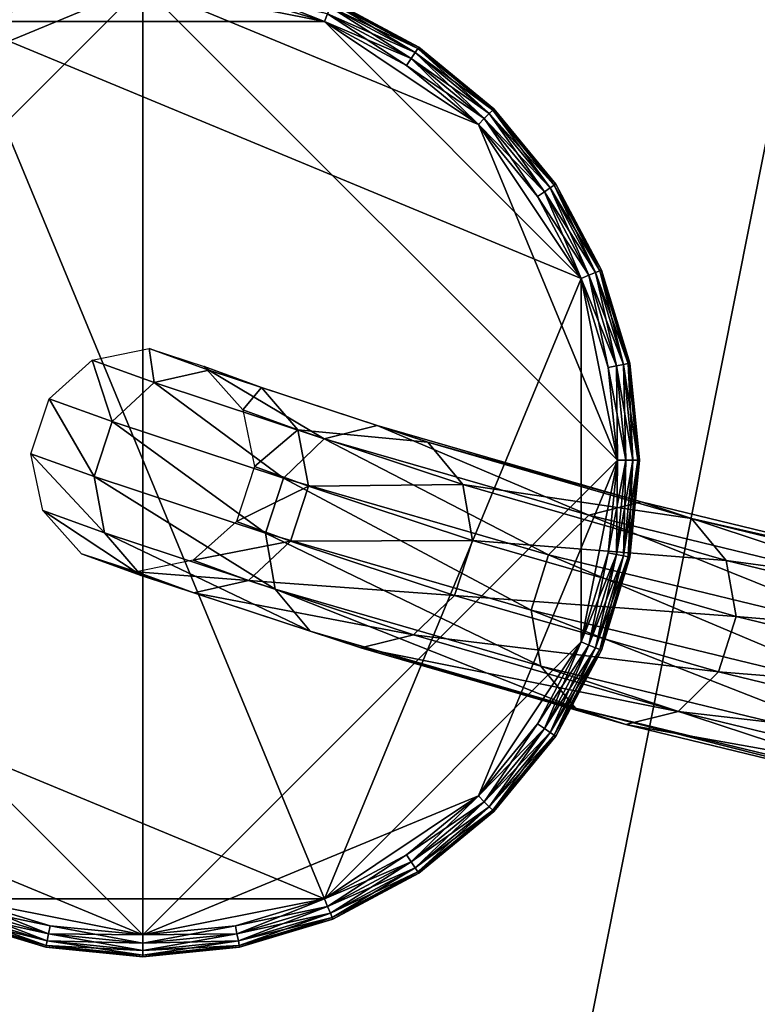
# Model space of a CAD drawing. Extents: x -0.138 to 0.138, y -0.138 to 0.138.
# Drawn here: x -0.002 to 0.008, y 0.031 to 0.045 of the extents above; entities that cross this region are included whole.
import ezdxf

# ---------------------------------------------------------------- set-up
doc = ezdxf.new("R2010")
doc.units = 0
doc.header["$MEASUREMENT"] = 0
doc.layers.get('0').update_dxf_attribs({"linetype": 'CONTINUOUS'})

msp = doc.modelspace()

# ---------------------------------------------------------------- linework, layer by layer
for points in [[(0.051879, 0.125246, 0.1), (-0.125246, 0.051879, 0.1), (-0.051879, -0.125246, 0.1)], [(-0.051879, -0.125246, 0.1), (0.125246, -0.051879, 0.1), (0.051879, 0.125246, 0.1)], [(0.024732, 0.124336, 0.033415), (-0.070431, 0.105407, 0.033415), (-0.124336, 0.024732, 0.033415)], [(0.024732, 0.124336, 0.033415), (-0.124336, 0.024732, 0.033415), (-0.024732, -0.124336, 0.033415)], [(0.024732, -0.124336, 0.038583), (-0.124336, -0.024732, 0.038583), (-0.024732, 0.124336, 0.038583)], [(-0.024732, -0.124336, 0.033415), (0.124336, -0.024732, 0.033415), (0.024732, 0.124336, 0.033415)], [(-0.024732, 0.124336, 0.038583), (0.070431, 0.105407, 0.038583), (0.124336, 0.024732, 0.038583)], [(-0.024732, 0.124336, 0.038583), (0.124336, 0.024732, 0.038583), (0.024732, -0.124336, 0.038583)], [(0.013948, -0.070121, 0.517287), (-0.070121, -0.013948, 0.517287), (-0.013948, 0.070121, 0.517287)], [(-0.013948, 0.070121, 0.517287), (0.039721, 0.059446, 0.517287), (0.070121, 0.013948, 0.517287)], [(-0.013948, 0.070121, 0.517287), (0.070121, 0.013948, 0.517287), (0.013948, -0.070121, 0.517287)], [(0.02736, 0.066053, 0.545287), (-0.02736, 0.066053, 0.545287), (-0.066053, 0.02736, 0.545287)], [(0.02736, 0.066053, 0.545287), (-0.066053, 0.02736, 0.545287), (-0.02736, -0.066053, 0.545287)], [(-0.02736, -0.066053, 0.545287), (0.066053, -0.02736, 0.545287), (0.02736, 0.066053, 0.545287)], [(0, 0.04513, 0.512259), (-0.004605, 0.043222, 0.512259), (-0.006513, 0.038617, 0.512259)], [(0, 0.04513, 0.512259), (-0.006513, 0.038617, 0.512259), (0, 0.032104, 0.512259)], [(0, 0.04513, 0.512259), (-0.002492, 0.044634, 0.512259), (-0.004605, 0.043222, 0.512259)], [(-0.002492, 0.044634, 0.512259), (-0.001293, 0.045117, 0.512282), (-0.002536, 0.04474, 0.512282)], [(-0.002492, 0.044634, 0.517424), (-0.001271, 0.045004, 0.517424), (0, 0.04513, 0.517424)], [(-0.002492, 0.044634, 0.517424), (0, 0.04513, 0.517424), (0.002492, 0.044634, 0.517424)], [(0, 0.04513, 0.512259), (-0.001271, 0.045004, 0.512259), (-0.002492, 0.044634, 0.512259)], [(-0.002492, 0.044634, 0.512259), (-0.001271, 0.045004, 0.512259), (-0.001293, 0.045117, 0.512282)], [(0, 0.04513, 0.517424), (0.001271, 0.045004, 0.517424), (0.002492, 0.044634, 0.517424)], [(0.002492, 0.044634, 0.512259), (0.001271, 0.045004, 0.512259), (0, 0.04513, 0.512259)], [(0.004605, 0.043222, 0.512259), (0.002492, 0.044634, 0.512259), (0, 0.04513, 0.512259)], [(0.006513, 0.038617, 0.512259), (0.004605, 0.043222, 0.512259), (0, 0.04513, 0.512259)], [(0, 0.032104, 0.512259), (0.006513, 0.038617, 0.512259), (0, 0.04513, 0.512259)], [(0.001293, 0.045117, 0.517401), (0.002492, 0.044634, 0.517424), (0.001271, 0.045004, 0.517424)], [(0.001293, 0.045117, 0.517401), (0.002536, 0.04474, 0.517401), (0.002492, 0.044634, 0.517424)], [(-0.002536, 0.04474, 0.517401), (-0.001271, 0.045004, 0.517424), (-0.002492, 0.044634, 0.517424)], [(0.001271, 0.045004, 0.512259), (0.002492, 0.044634, 0.512259), (0.002536, 0.04474, 0.512282)], [(0.002599, 0.044891, 0.517238), (0.003736, 0.044209, 0.517336), (0.002574, 0.04483, 0.517336)], [(0.002574, 0.04483, 0.512347), (0.003773, 0.044263, 0.512444), (0.002599, 0.044891, 0.512444)], [(0.002608, 0.044912, 0.517124), (0.003773, 0.044263, 0.517238), (0.002599, 0.044891, 0.517238)], [(0.002599, 0.044891, 0.512444), (0.003786, 0.044283, 0.512559), (0.002608, 0.044912, 0.512559)], [(0.002599, 0.044891, 0.517238), (0.003773, 0.044263, 0.517238), (0.003736, 0.044209, 0.517336)], [(0.002599, 0.044891, 0.512444), (0.003773, 0.044263, 0.512444), (0.003786, 0.044283, 0.512559)], [(0.003786, 0.044283, 0.517124), (0.002608, 0.044912, 0.517124), (0.002608, 0.044912, 0.512559)], [(0.003786, 0.044283, 0.517124), (0.002608, 0.044912, 0.512559), (0.003786, 0.044283, 0.512559)], [(0.002608, 0.044912, 0.517124), (0.003786, 0.044283, 0.517124), (0.003773, 0.044263, 0.517238)], [(0.002536, 0.04474, 0.517401), (0.003618, 0.044032, 0.517424), (0.002492, 0.044634, 0.517424)], [(0.002492, 0.044634, 0.512259), (0.003682, 0.044128, 0.512282), (0.002536, 0.04474, 0.512282)], [(0.002574, 0.04483, 0.517336), (0.003682, 0.044128, 0.517401), (0.002536, 0.04474, 0.517401)], [(0.002536, 0.04474, 0.512282), (0.003736, 0.044209, 0.512347), (0.002574, 0.04483, 0.512347)], [(0.002536, 0.04474, 0.517401), (0.003682, 0.044128, 0.517401), (0.003618, 0.044032, 0.517424)], [(0.002536, 0.04474, 0.512282), (0.003682, 0.044128, 0.512282), (0.003736, 0.044209, 0.512347)], [(0.002574, 0.04483, 0.517336), (0.003736, 0.044209, 0.517336), (0.003682, 0.044128, 0.517401)], [(0.002574, 0.04483, 0.512347), (0.003736, 0.044209, 0.512347), (0.003773, 0.044263, 0.512444)], [(0.002492, 0.0326, 0.517424), (-0.006017, 0.036125, 0.517424), (-0.002492, 0.044634, 0.517424)], [(-0.002492, 0.044634, 0.517424), (0.002492, 0.044634, 0.517424), (0.006017, 0.041109, 0.517424)], [(-0.002492, 0.044634, 0.517424), (0.006017, 0.041109, 0.517424), (0.002492, 0.0326, 0.517424)], [(0.002492, 0.044634, 0.517424), (0.003618, 0.044032, 0.517424), (0.004605, 0.043222, 0.517424)], [(0.002492, 0.044634, 0.517424), (0.004605, 0.043222, 0.517424), (0.006017, 0.041109, 0.517424)], [(0.004605, 0.043222, 0.512259), (0.003618, 0.044032, 0.512259), (0.002492, 0.044634, 0.512259)], [(0.002492, 0.044634, 0.512259), (0.003618, 0.044032, 0.512259), (0.003682, 0.044128, 0.512282)], [(0.003736, 0.044209, 0.517336), (0.004686, 0.043303, 0.517401), (0.003682, 0.044128, 0.517401)], [(0.003682, 0.044128, 0.512282), (0.004755, 0.043372, 0.512347), (0.003736, 0.044209, 0.512347)], [(0.003773, 0.044263, 0.517238), (0.004755, 0.043372, 0.517336), (0.003736, 0.044209, 0.517336)], [(0.003736, 0.044209, 0.512347), (0.004802, 0.043419, 0.512444), (0.003773, 0.044263, 0.512444)], [(0.003736, 0.044209, 0.517336), (0.004755, 0.043372, 0.517336), (0.004686, 0.043303, 0.517401)], [(0.003736, 0.044209, 0.512347), (0.004755, 0.043372, 0.512347), (0.004802, 0.043419, 0.512444)], [(0.003786, 0.044283, 0.517124), (0.004802, 0.043419, 0.517238), (0.003773, 0.044263, 0.517238)], [(0.003773, 0.044263, 0.512444), (0.004818, 0.043435, 0.512559), (0.003786, 0.044283, 0.512559)], [(0.003773, 0.044263, 0.517238), (0.004802, 0.043419, 0.517238), (0.004755, 0.043372, 0.517336)], [(0.003773, 0.044263, 0.512444), (0.004802, 0.043419, 0.512444), (0.004818, 0.043435, 0.512559)], [(0.004818, 0.043435, 0.517124), (0.003786, 0.044283, 0.517124), (0.003786, 0.044283, 0.512559)], [(0.004818, 0.043435, 0.517124), (0.003786, 0.044283, 0.512559), (0.004818, 0.043435, 0.512559)], [(0.003786, 0.044283, 0.517124), (0.004818, 0.043435, 0.517124), (0.004802, 0.043419, 0.517238)], [(0.003682, 0.044128, 0.517401), (0.004605, 0.043222, 0.517424), (0.003618, 0.044032, 0.517424)], [(0.003618, 0.044032, 0.512259), (0.004686, 0.043303, 0.512282), (0.003682, 0.044128, 0.512282)], [(0.003682, 0.044128, 0.517401), (0.004686, 0.043303, 0.517401), (0.004605, 0.043222, 0.517424)], [(0.003682, 0.044128, 0.512282), (0.004686, 0.043303, 0.512282), (0.004755, 0.043372, 0.512347)], [(0.003618, 0.044032, 0.512259), (0.004605, 0.043222, 0.512259), (0.004686, 0.043303, 0.512282)], [(0.004755, 0.043372, 0.517336), (0.005511, 0.042299, 0.517401), (0.004686, 0.043303, 0.517401)], [(0.004686, 0.043303, 0.512282), (0.005592, 0.042353, 0.512347), (0.004755, 0.043372, 0.512347)], [(0.004802, 0.043419, 0.517238), (0.005592, 0.042353, 0.517336), (0.004755, 0.043372, 0.517336)], [(0.004755, 0.043372, 0.512347), (0.005646, 0.04239, 0.512444), (0.004802, 0.043419, 0.512444)], [(0.004755, 0.043372, 0.517336), (0.005592, 0.042353, 0.517336), (0.005511, 0.042299, 0.517401)], [(0.004755, 0.043372, 0.512347), (0.005592, 0.042353, 0.512347), (0.005646, 0.04239, 0.512444)], [(0.004818, 0.043435, 0.517124), (0.005646, 0.04239, 0.517238), (0.004802, 0.043419, 0.517238)], [(0.004802, 0.043419, 0.512444), (0.005666, 0.042403, 0.512559), (0.004818, 0.043435, 0.512559)], [(0.004802, 0.043419, 0.517238), (0.005646, 0.04239, 0.517238), (0.005592, 0.042353, 0.517336)], [(0.004802, 0.043419, 0.512444), (0.005646, 0.04239, 0.512444), (0.005666, 0.042403, 0.512559)], [(0.005666, 0.042403, 0.517124), (0.004818, 0.043435, 0.517124), (0.004818, 0.043435, 0.512559)], [(0.005666, 0.042403, 0.517124), (0.004818, 0.043435, 0.512559), (0.005666, 0.042403, 0.512559)], [(0.004818, 0.043435, 0.517124), (0.005666, 0.042403, 0.517124), (0.005646, 0.04239, 0.517238)], [(0.004686, 0.043303, 0.517401), (0.005415, 0.042235, 0.517424), (0.004605, 0.043222, 0.517424)], [(0.004605, 0.043222, 0.512259), (0.005511, 0.042299, 0.512282), (0.004686, 0.043303, 0.512282)], [(0.004686, 0.043303, 0.517401), (0.005511, 0.042299, 0.517401), (0.005415, 0.042235, 0.517424)], [(0.004686, 0.043303, 0.512282), (0.005511, 0.042299, 0.512282), (0.005592, 0.042353, 0.512347)], [(0.004605, 0.043222, 0.517424), (0.005415, 0.042235, 0.517424), (0.006017, 0.041109, 0.517424)], [(0.006017, 0.041109, 0.512259), (0.005415, 0.042235, 0.512259), (0.004605, 0.043222, 0.512259)], [(0.006513, 0.038617, 0.512259), (0.006017, 0.041109, 0.512259), (0.004605, 0.043222, 0.512259)], [(0.004605, 0.043222, 0.512259), (0.005415, 0.042235, 0.512259), (0.005511, 0.042299, 0.512282)], [(0.005511, 0.042299, 0.517401), (0.006017, 0.041109, 0.517424), (0.005415, 0.042235, 0.517424)], [(0.005415, 0.042235, 0.512259), (0.006123, 0.041153, 0.512282), (0.005511, 0.042299, 0.512282)], [(0.005592, 0.042353, 0.517336), (0.006123, 0.041153, 0.517401), (0.005511, 0.042299, 0.517401)], [(0.005511, 0.042299, 0.512282), (0.006213, 0.041191, 0.512347), (0.005592, 0.042353, 0.512347)], [(0.005511, 0.042299, 0.517401), (0.006123, 0.041153, 0.517401), (0.006017, 0.041109, 0.517424)], [(0.005511, 0.042299, 0.512282), (0.006123, 0.041153, 0.512282), (0.006213, 0.041191, 0.512347)], [(0.005646, 0.04239, 0.517238), (0.006213, 0.041191, 0.517336), (0.005592, 0.042353, 0.517336)], [(0.005592, 0.042353, 0.512347), (0.006274, 0.041216, 0.512444), (0.005646, 0.04239, 0.512444)], [(0.005592, 0.042353, 0.517336), (0.006213, 0.041191, 0.517336), (0.006123, 0.041153, 0.517401)], [(0.005592, 0.042353, 0.512347), (0.006213, 0.041191, 0.512347), (0.006274, 0.041216, 0.512444)], [(0.005666, 0.042403, 0.517124), (0.006274, 0.041216, 0.517238), (0.005646, 0.04239, 0.517238)], [(0.005646, 0.04239, 0.512444), (0.006295, 0.041225, 0.512559), (0.005666, 0.042403, 0.512559)], [(0.005646, 0.04239, 0.517238), (0.006274, 0.041216, 0.517238), (0.006213, 0.041191, 0.517336)], [(0.005646, 0.04239, 0.512444), (0.006274, 0.041216, 0.512444), (0.006295, 0.041225, 0.512559)], [(0.006295, 0.041225, 0.517124), (0.005666, 0.042403, 0.517124), (0.005666, 0.042403, 0.512559)], [(0.006295, 0.041225, 0.517124), (0.005666, 0.042403, 0.512559), (0.006295, 0.041225, 0.512559)], [(0.005666, 0.042403, 0.517124), (0.006295, 0.041225, 0.517124), (0.006274, 0.041216, 0.517238)], [(0.005415, 0.042235, 0.512259), (0.006017, 0.041109, 0.512259), (0.006123, 0.041153, 0.512282)], [(0.006274, 0.041216, 0.517238), (0.006596, 0.039929, 0.517336), (0.006213, 0.041191, 0.517336)], [(0.006213, 0.041191, 0.512347), (0.00666, 0.039942, 0.512444), (0.006274, 0.041216, 0.512444)], [(0.006295, 0.041225, 0.517124), (0.00666, 0.039942, 0.517238), (0.006274, 0.041216, 0.517238)], [(0.006274, 0.041216, 0.512444), (0.006683, 0.039946, 0.512559), (0.006295, 0.041225, 0.512559)], [(0.006274, 0.041216, 0.517238), (0.00666, 0.039942, 0.517238), (0.006596, 0.039929, 0.517336)], [(0.006274, 0.041216, 0.512444), (0.00666, 0.039942, 0.512444), (0.006683, 0.039946, 0.512559)], [(0.006683, 0.039946, 0.517124), (0.006295, 0.041225, 0.517124), (0.006295, 0.041225, 0.512559)], [(0.006683, 0.039946, 0.517124), (0.006295, 0.041225, 0.512559), (0.006683, 0.039946, 0.512559)], [(0.006295, 0.041225, 0.517124), (0.006683, 0.039946, 0.517124), (0.00666, 0.039942, 0.517238)], [(0.006017, 0.041109, 0.517424), (0.006017, 0.036125, 0.517424), (0.002492, 0.0326, 0.517424)], [(0.006123, 0.041153, 0.517401), (0.006388, 0.039887, 0.517424), (0.006017, 0.041109, 0.517424)], [(0.006017, 0.041109, 0.512259), (0.0065, 0.03991, 0.512282), (0.006123, 0.041153, 0.512282)], [(0.006017, 0.041109, 0.517424), (0.006388, 0.039887, 0.517424), (0.006513, 0.038617, 0.517424)], [(0.006017, 0.041109, 0.517424), (0.006513, 0.038617, 0.517424), (0.006017, 0.036125, 0.517424)], [(0.006513, 0.038617, 0.512259), (0.006388, 0.039887, 0.512259), (0.006017, 0.041109, 0.512259)], [(0.006017, 0.041109, 0.512259), (0.006388, 0.039887, 0.512259), (0.0065, 0.03991, 0.512282)], [(0.006213, 0.041191, 0.517336), (0.0065, 0.03991, 0.517401), (0.006123, 0.041153, 0.517401)], [(0.006123, 0.041153, 0.512282), (0.006596, 0.039929, 0.512347), (0.006213, 0.041191, 0.512347)], [(0.006123, 0.041153, 0.517401), (0.0065, 0.03991, 0.517401), (0.006388, 0.039887, 0.517424)], [(0.006123, 0.041153, 0.512282), (0.0065, 0.03991, 0.512282), (0.006596, 0.039929, 0.512347)], [(0.006213, 0.041191, 0.517336), (0.006596, 0.039929, 0.517336), (0.0065, 0.03991, 0.517401)], [(0.006213, 0.041191, 0.512347), (0.006596, 0.039929, 0.512347), (0.00666, 0.039942, 0.512444)], [(0.000157, 0.039681, 0.508264), (-0.000692, 0.039989, 0.512537), (0.000087, 0.040151, 0.512537)], [(0.000157, 0.039681, 0.508264), (0.000087, 0.040151, 0.512537), (0.000907, 0.039852, 0.508465)], [(0.000907, 0.039852, 0.508465), (0.000087, 0.040151, 0.512537), (0.000842, 0.039902, 0.512537)], [(-0.00042, 0.039146, 0.50815), (-0.001285, 0.039459, 0.512537), (-0.000692, 0.039989, 0.512537)], [(-0.00042, 0.039146, 0.50815), (-0.000692, 0.039989, 0.512537), (0.000157, 0.039681, 0.508264)], [(0.00249, 0.038911, 0.502127), (0.000157, 0.039681, 0.508264), (0.000907, 0.039852, 0.508465)], [(0.00163, 0.039615, 0.508697), (0.000842, 0.039902, 0.512537), (0.001372, 0.039308, 0.512537)], [(0.000907, 0.039852, 0.508465), (0.000842, 0.039902, 0.512537), (0.00163, 0.039615, 0.508697)], [(0.00249, 0.038911, 0.502127), (0.000907, 0.039852, 0.508465), (0.003216, 0.039091, 0.502399)], [(0.003216, 0.039091, 0.502399), (0.000907, 0.039852, 0.508465), (0.00163, 0.039615, 0.508697)], [(0.0065, 0.03991, 0.517401), (0.006513, 0.038617, 0.517424), (0.006388, 0.039887, 0.517424)], [(0.006388, 0.039887, 0.512259), (0.006628, 0.038617, 0.512282), (0.0065, 0.03991, 0.512282)], [(0.006388, 0.039887, 0.512259), (0.006513, 0.038617, 0.512259), (0.006628, 0.038617, 0.512282)], [(0.006596, 0.039929, 0.517336), (0.006628, 0.038617, 0.517401), (0.0065, 0.03991, 0.517401)], [(0.0065, 0.03991, 0.512282), (0.006725, 0.038617, 0.512347), (0.006596, 0.039929, 0.512347)], [(0.0065, 0.03991, 0.517401), (0.006628, 0.038617, 0.517401), (0.006513, 0.038617, 0.517424)], [(0.0065, 0.03991, 0.512282), (0.006628, 0.038617, 0.512282), (0.006725, 0.038617, 0.512347)], [(0.00666, 0.039942, 0.517238), (0.006725, 0.038617, 0.517336), (0.006596, 0.039929, 0.517336)], [(0.006596, 0.039929, 0.512347), (0.006791, 0.038617, 0.512444), (0.00666, 0.039942, 0.512444)], [(0.006596, 0.039929, 0.517336), (0.006725, 0.038617, 0.517336), (0.006628, 0.038617, 0.517401)], [(0.006596, 0.039929, 0.512347), (0.006725, 0.038617, 0.512347), (0.006791, 0.038617, 0.512444)], [(0.006683, 0.039946, 0.517124), (0.006791, 0.038617, 0.517238), (0.00666, 0.039942, 0.517238)], [(0.00666, 0.039942, 0.512444), (0.006814, 0.038617, 0.512559), (0.006683, 0.039946, 0.512559)], [(0.00666, 0.039942, 0.517238), (0.006791, 0.038617, 0.517238), (0.006725, 0.038617, 0.517336)], [(0.00666, 0.039942, 0.512444), (0.006791, 0.038617, 0.512444), (0.006814, 0.038617, 0.512559)], [(0.006814, 0.038617, 0.517124), (0.006683, 0.039946, 0.517124), (0.006683, 0.039946, 0.512559)], [(0.006814, 0.038617, 0.517124), (0.006683, 0.039946, 0.512559), (0.006814, 0.038617, 0.512559)], [(0.006683, 0.039946, 0.517124), (0.006814, 0.038617, 0.517124), (0.006791, 0.038617, 0.517238)], [(0.001929, 0.038371, 0.501967), (-0.00042, 0.039146, 0.50815), (0.000157, 0.039681, 0.508264)], [(0.001929, 0.038371, 0.501967), (0.000157, 0.039681, 0.508264), (0.00249, 0.038911, 0.502127)], [(0.00163, 0.039615, 0.508697), (0.001372, 0.039308, 0.512537), (0.00213, 0.039031, 0.5089)], [(0.003911, 0.038862, 0.502709), (0.00163, 0.039615, 0.508697), (0.00213, 0.039031, 0.5089)], [(0.003216, 0.039091, 0.502399), (0.00163, 0.039615, 0.508697), (0.003911, 0.038862, 0.502709)], [(-0.000669, 0.038391, 0.508153), (-0.001534, 0.038704, 0.512537), (-0.001285, 0.039459, 0.512537)], [(-0.000669, 0.038391, 0.508153), (-0.001285, 0.039459, 0.512537), (-0.00042, 0.039146, 0.50815)], [(0.00213, 0.039031, 0.5089), (0.001372, 0.039308, 0.512537), (0.001534, 0.03853, 0.512537)], [(0.001683, 0.037615, 0.501961), (-0.000669, 0.038391, 0.508153), (-0.00042, 0.039146, 0.50815)], [(0.001683, 0.037615, 0.501961), (-0.00042, 0.039146, 0.50815), (0.001929, 0.038371, 0.501967)], [(0.006123, 0.037861, 0.49371), (0.00249, 0.038911, 0.502127), (0.003216, 0.039091, 0.502399)], [(0.006123, 0.037861, 0.49371), (0.003216, 0.039091, 0.502399), (0.006841, 0.038043, 0.494)], [(0.006841, 0.038043, 0.494), (0.003216, 0.039091, 0.502399), (0.003911, 0.038862, 0.502709)], [(0.00213, 0.039031, 0.5089), (0.001534, 0.03853, 0.512537), (0.002276, 0.038259, 0.509019)], [(0.005569, 0.037319, 0.493533), (0.001929, 0.038371, 0.501967), (0.00249, 0.038911, 0.502127)], [(0.00439, 0.038285, 0.502976), (0.00213, 0.039031, 0.5089), (0.002276, 0.038259, 0.509019)], [(0.003911, 0.038862, 0.502709), (0.00213, 0.039031, 0.5089), (0.00439, 0.038285, 0.502976)], [(0.005569, 0.037319, 0.493533), (0.00249, 0.038911, 0.502127), (0.006123, 0.037861, 0.49371)], [(0.00753, 0.037815, 0.494324), (0.003911, 0.038862, 0.502709), (0.00439, 0.038285, 0.502976)], [(0.006841, 0.038043, 0.494), (0.003911, 0.038862, 0.502709), (0.00753, 0.037815, 0.494324)], [(-0.000524, 0.037618, 0.508271), (-0.001372, 0.037925, 0.512537), (-0.001534, 0.038704, 0.512537)], [(-0.000524, 0.037618, 0.508271), (-0.001534, 0.038704, 0.512537), (-0.000669, 0.038391, 0.508153)], [(-0.006513, 0.038617, 0.512259), (-0.004605, 0.034012, 0.512259), (0, 0.032104, 0.512259)], [(0, 0.032104, 0.512259), (0.004605, 0.034012, 0.512259), (0.006513, 0.038617, 0.512259)], [(0.002276, 0.038259, 0.509019), (0.001534, 0.03853, 0.512537), (0.001285, 0.037775, 0.512537)], [(0.004605, 0.034012, 0.512259), (0.006017, 0.036125, 0.512259), (0.006513, 0.038617, 0.512259)], [(0.006513, 0.038617, 0.517424), (0.006388, 0.037346, 0.517424), (0.006017, 0.036125, 0.517424)], [(0.006017, 0.036125, 0.512259), (0.006388, 0.037346, 0.512259), (0.006513, 0.038617, 0.512259)], [(0.006628, 0.038617, 0.517401), (0.0065, 0.037324, 0.517401), (0.006388, 0.037346, 0.517424)], [(0.006628, 0.038617, 0.517401), (0.006388, 0.037346, 0.517424), (0.006513, 0.038617, 0.517424)], [(0.006513, 0.038617, 0.512259), (0.006388, 0.037346, 0.512259), (0.0065, 0.037324, 0.512282)], [(0.006725, 0.038617, 0.517336), (0.006596, 0.037305, 0.517336), (0.0065, 0.037324, 0.517401)], [(0.006725, 0.038617, 0.517336), (0.0065, 0.037324, 0.517401), (0.006628, 0.038617, 0.517401)], [(0.006513, 0.038617, 0.512259), (0.0065, 0.037324, 0.512282), (0.006628, 0.038617, 0.512282)], [(0.006628, 0.038617, 0.512282), (0.0065, 0.037324, 0.512282), (0.006596, 0.037305, 0.512347)], [(0.006791, 0.038617, 0.517238), (0.00666, 0.037292, 0.517238), (0.006596, 0.037305, 0.517336)], [(0.006791, 0.038617, 0.517238), (0.006596, 0.037305, 0.517336), (0.006725, 0.038617, 0.517336)], [(0.006628, 0.038617, 0.512282), (0.006596, 0.037305, 0.512347), (0.006725, 0.038617, 0.512347)], [(0.006725, 0.038617, 0.512347), (0.006596, 0.037305, 0.512347), (0.00666, 0.037292, 0.512444)], [(0.006814, 0.038617, 0.517124), (0.006683, 0.037288, 0.517124), (0.00666, 0.037292, 0.517238)], [(0.006814, 0.038617, 0.517124), (0.00666, 0.037292, 0.517238), (0.006791, 0.038617, 0.517238)], [(0.006725, 0.038617, 0.512347), (0.00666, 0.037292, 0.512444), (0.006791, 0.038617, 0.512444)], [(0.006791, 0.038617, 0.512444), (0.00666, 0.037292, 0.512444), (0.006683, 0.037288, 0.512559)], [(0.006683, 0.037288, 0.517124), (0.006814, 0.038617, 0.517124), (0.006814, 0.038617, 0.512559)], [(0.006683, 0.037288, 0.517124), (0.006814, 0.038617, 0.512559), (0.006683, 0.037288, 0.512559)], [(0.006791, 0.038617, 0.512444), (0.006683, 0.037288, 0.512559), (0.006814, 0.038617, 0.512559)], [(0.001817, 0.036846, 0.502112), (-0.000524, 0.037618, 0.508271), (-0.000669, 0.038391, 0.508153)], [(0.001817, 0.036846, 0.502112), (-0.000669, 0.038391, 0.508153), (0.001683, 0.037615, 0.501961)], [(0.005328, 0.036561, 0.493515), (0.001683, 0.037615, 0.501961), (0.001929, 0.038371, 0.501967)], [(0.005328, 0.036561, 0.493515), (0.001929, 0.038371, 0.501967), (0.005569, 0.037319, 0.493533)], [(0.002276, 0.038259, 0.509019), (0.001285, 0.037775, 0.512537), (0.002026, 0.037504, 0.509022)], [(0.004524, 0.037516, 0.503127), (0.002276, 0.038259, 0.509019), (0.002026, 0.037504, 0.509022)], [(0.00439, 0.038285, 0.502976), (0.002276, 0.038259, 0.509019), (0.004524, 0.037516, 0.503127)], [(0.008007, 0.03724, 0.494596), (0.00439, 0.038285, 0.502976), (0.004524, 0.037516, 0.503127)], [(0.00753, 0.037815, 0.494324), (0.00439, 0.038285, 0.502976), (0.008007, 0.03724, 0.494596)], [(0.010909, 0.036701, 0.482672), (0.006123, 0.037861, 0.49371), (0.006841, 0.038043, 0.494)], [(0.010909, 0.036701, 0.482672), (0.006841, 0.038043, 0.494), (0.011628, 0.036882, 0.48296)], [(0.011628, 0.036882, 0.48296), (0.006841, 0.038043, 0.494), (0.00753, 0.037815, 0.494324)], [(-0.000023, 0.037035, 0.508474), (-0.000842, 0.037332, 0.512537), (-0.001372, 0.037925, 0.512537)], [(-0.000023, 0.037035, 0.508474), (-0.001372, 0.037925, 0.512537), (-0.000524, 0.037618, 0.508271)], [(0.010358, 0.036158, 0.482488), (0.005569, 0.037319, 0.493533), (0.006123, 0.037861, 0.49371)], [(0.010358, 0.036158, 0.482488), (0.006123, 0.037861, 0.49371), (0.010909, 0.036701, 0.482672)], [(0.002026, 0.037504, 0.509022), (0.001285, 0.037775, 0.512537), (0.000692, 0.037245, 0.512537)], [(0.012321, 0.036654, 0.483274), (0.00753, 0.037815, 0.494324), (0.008007, 0.03724, 0.494596)], [(0.011628, 0.036882, 0.48296), (0.00753, 0.037815, 0.494324), (0.012321, 0.036654, 0.483274)], [(0.002296, 0.036269, 0.502378), (-0.000023, 0.037035, 0.508474), (-0.000524, 0.037618, 0.508271)], [(0.002296, 0.036269, 0.502378), (-0.000524, 0.037618, 0.508271), (0.001817, 0.036846, 0.502112)], [(0.005463, 0.035792, 0.493662), (0.001817, 0.036846, 0.502112), (0.001683, 0.037615, 0.501961)], [(0.005463, 0.035792, 0.493662), (0.001683, 0.037615, 0.501961), (0.005328, 0.036561, 0.493515)], [(0.002026, 0.037504, 0.509022), (0.000692, 0.037245, 0.512537), (0.001449, 0.036968, 0.508907)], [(0.004277, 0.03676, 0.503121), (0.002026, 0.037504, 0.509022), (0.001449, 0.036968, 0.508907)], [(0.004524, 0.037516, 0.503127), (0.002026, 0.037504, 0.509022), (0.004277, 0.03676, 0.503121)], [(0.008142, 0.03647, 0.494743), (0.004524, 0.037516, 0.503127), (0.004277, 0.03676, 0.503121)], [(0.008007, 0.03724, 0.494596), (0.004524, 0.037516, 0.503127), (0.008142, 0.03647, 0.494743)], [(0.000699, 0.036797, 0.508707), (-0.000087, 0.037083, 0.512537), (-0.000842, 0.037332, 0.512537)], [(0.000699, 0.036797, 0.508707), (-0.000842, 0.037332, 0.512537), (-0.000023, 0.037035, 0.508474)], [(0.010122, 0.035399, 0.482458), (0.005328, 0.036561, 0.493515), (0.005569, 0.037319, 0.493533)], [(0.010122, 0.035399, 0.482458), (0.005569, 0.037319, 0.493533), (0.010358, 0.036158, 0.482488)], [(0.0065, 0.037324, 0.517401), (0.006017, 0.036125, 0.517424), (0.006388, 0.037346, 0.517424)], [(0.006388, 0.037346, 0.512259), (0.006017, 0.036125, 0.512259), (0.006123, 0.036081, 0.512282)], [(0.0065, 0.037324, 0.517401), (0.006123, 0.036081, 0.517401), (0.006017, 0.036125, 0.517424)], [(0.006388, 0.037346, 0.512259), (0.006123, 0.036081, 0.512282), (0.0065, 0.037324, 0.512282)], [(0.006596, 0.037305, 0.517336), (0.006123, 0.036081, 0.517401), (0.0065, 0.037324, 0.517401)], [(0.0065, 0.037324, 0.512282), (0.006123, 0.036081, 0.512282), (0.006213, 0.036043, 0.512347)], [(0.006596, 0.037305, 0.517336), (0.006213, 0.036043, 0.517336), (0.006123, 0.036081, 0.517401)], [(0.0065, 0.037324, 0.512282), (0.006213, 0.036043, 0.512347), (0.006596, 0.037305, 0.512347)], [(0.00666, 0.037292, 0.517238), (0.006213, 0.036043, 0.517336), (0.006596, 0.037305, 0.517336)], [(0.006596, 0.037305, 0.512347), (0.006213, 0.036043, 0.512347), (0.006274, 0.036018, 0.512444)], [(0.00666, 0.037292, 0.517238), (0.006274, 0.036018, 0.517238), (0.006213, 0.036043, 0.517336)], [(0.006596, 0.037305, 0.512347), (0.006274, 0.036018, 0.512444), (0.00666, 0.037292, 0.512444)], [(0.006683, 0.037288, 0.517124), (0.006274, 0.036018, 0.517238), (0.00666, 0.037292, 0.517238)], [(0.00666, 0.037292, 0.512444), (0.006274, 0.036018, 0.512444), (0.006295, 0.036009, 0.512559)], [(0.006683, 0.037288, 0.517124), (0.006295, 0.036009, 0.517124), (0.006274, 0.036018, 0.517238)], [(0.00666, 0.037292, 0.512444), (0.006295, 0.036009, 0.512559), (0.006683, 0.037288, 0.512559)], [(0.006295, 0.036009, 0.517124), (0.006683, 0.037288, 0.517124), (0.006683, 0.037288, 0.512559)], [(0.006295, 0.036009, 0.517124), (0.006683, 0.037288, 0.512559), (0.006295, 0.036009, 0.512559)], [(0.001449, 0.036968, 0.508907), (0.000692, 0.037245, 0.512537), (-0.000087, 0.037083, 0.512537)], [(0.012804, 0.036077, 0.483532), (0.008007, 0.03724, 0.494596), (0.008142, 0.03647, 0.494743)], [(0.012321, 0.036654, 0.483274), (0.008007, 0.03724, 0.494596), (0.012804, 0.036077, 0.483532)], [(0.001449, 0.036968, 0.508907), (-0.000087, 0.037083, 0.512537), (0.000699, 0.036797, 0.508707)], [(0.002991, 0.03604, 0.502689), (0.000699, 0.036797, 0.508707), (-0.000023, 0.037035, 0.508474)], [(0.002991, 0.03604, 0.502689), (-0.000023, 0.037035, 0.508474), (0.002296, 0.036269, 0.502378)], [(0.003716, 0.03622, 0.502961), (0.001449, 0.036968, 0.508907), (0.000699, 0.036797, 0.508707)], [(0.004277, 0.03676, 0.503121), (0.001449, 0.036968, 0.508907), (0.003716, 0.03622, 0.502961)], [(0.003716, 0.03622, 0.502961), (0.000699, 0.036797, 0.508707), (0.002991, 0.03604, 0.502689)], [(0.00594, 0.035216, 0.493935), (0.002296, 0.036269, 0.502378), (0.001817, 0.036846, 0.502112)], [(0.00594, 0.035216, 0.493935), (0.001817, 0.036846, 0.502112), (0.005463, 0.035792, 0.493662)], [(0.007901, 0.035713, 0.494726), (0.004277, 0.03676, 0.503121), (0.003716, 0.03622, 0.502961)], [(0.008142, 0.03647, 0.494743), (0.004277, 0.03676, 0.503121), (0.007901, 0.035713, 0.494726)], [(0.010264, 0.034628, 0.482589), (0.005463, 0.035792, 0.493662), (0.005328, 0.036561, 0.493515)], [(0.010264, 0.034628, 0.482589), (0.005328, 0.036561, 0.493515), (0.010122, 0.035399, 0.482458)], [(0.012946, 0.035306, 0.483663), (0.008142, 0.03647, 0.494743), (0.007901, 0.035713, 0.494726)], [(0.012804, 0.036077, 0.483532), (0.008142, 0.03647, 0.494743), (0.012946, 0.035306, 0.483663)], [(0.006629, 0.034989, 0.494259), (0.002991, 0.03604, 0.502689), (0.002296, 0.036269, 0.502378)], [(0.006629, 0.034989, 0.494259), (0.002296, 0.036269, 0.502378), (0.00594, 0.035216, 0.493935)], [(0.007347, 0.035171, 0.494549), (0.003716, 0.03622, 0.502961), (0.002991, 0.03604, 0.502689)], [(0.007901, 0.035713, 0.494726), (0.003716, 0.03622, 0.502961), (0.007347, 0.035171, 0.494549)], [(0.002492, 0.0326, 0.517424), (-0.002492, 0.0326, 0.517424), (-0.006017, 0.036125, 0.517424)], [(0.006017, 0.036125, 0.517424), (0.004605, 0.034012, 0.517424), (0.002492, 0.0326, 0.517424)], [(0.006017, 0.036125, 0.517424), (0.005415, 0.034999, 0.517424), (0.004605, 0.034012, 0.517424)], [(0.004605, 0.034012, 0.512259), (0.005415, 0.034999, 0.512259), (0.006017, 0.036125, 0.512259)], [(0.006123, 0.036081, 0.517401), (0.005415, 0.034999, 0.517424), (0.006017, 0.036125, 0.517424)], [(0.006017, 0.036125, 0.512259), (0.005415, 0.034999, 0.512259), (0.005511, 0.034935, 0.512282)], [(0.006123, 0.036081, 0.517401), (0.005511, 0.034935, 0.517401), (0.005415, 0.034999, 0.517424)], [(0.006017, 0.036125, 0.512259), (0.005511, 0.034935, 0.512282), (0.006123, 0.036081, 0.512282)], [(0.006213, 0.036043, 0.517336), (0.005511, 0.034935, 0.517401), (0.006123, 0.036081, 0.517401)], [(0.006123, 0.036081, 0.512282), (0.005511, 0.034935, 0.512282), (0.005592, 0.034881, 0.512347)], [(0.006123, 0.036081, 0.512282), (0.005592, 0.034881, 0.512347), (0.006213, 0.036043, 0.512347)], [(0.007347, 0.035171, 0.494549), (0.002991, 0.03604, 0.502689), (0.006629, 0.034989, 0.494259)], [(0.006213, 0.036043, 0.517336), (0.005592, 0.034881, 0.517336), (0.005511, 0.034935, 0.517401)], [(0.006274, 0.036018, 0.517238), (0.005592, 0.034881, 0.517336), (0.006213, 0.036043, 0.517336)], [(0.006213, 0.036043, 0.512347), (0.005592, 0.034881, 0.512347), (0.005646, 0.034844, 0.512444)], [(0.006274, 0.036018, 0.517238), (0.005646, 0.034844, 0.517238), (0.005592, 0.034881, 0.517336)], [(0.006213, 0.036043, 0.512347), (0.005646, 0.034844, 0.512444), (0.006274, 0.036018, 0.512444)], [(0.006295, 0.036009, 0.517124), (0.005646, 0.034844, 0.517238), (0.006274, 0.036018, 0.517238)], [(0.006274, 0.036018, 0.512444), (0.005646, 0.034844, 0.512444), (0.005666, 0.034831, 0.512559)], [(0.006295, 0.036009, 0.517124), (0.005666, 0.034831, 0.517124), (0.005646, 0.034844, 0.517238)], [(0.006274, 0.036018, 0.512444), (0.005666, 0.034831, 0.512559), (0.006295, 0.036009, 0.512559)], [(0.005666, 0.034831, 0.517124), (0.006295, 0.036009, 0.517124), (0.006295, 0.036009, 0.512559)], [(0.005666, 0.034831, 0.517124), (0.006295, 0.036009, 0.512559), (0.005666, 0.034831, 0.512559)], [(0.010747, 0.034051, 0.482846), (0.00594, 0.035216, 0.493935), (0.005463, 0.035792, 0.493662)], [(0.010747, 0.034051, 0.482846), (0.005463, 0.035792, 0.493662), (0.010264, 0.034628, 0.482589)], [(0.01271, 0.034547, 0.483633), (0.007901, 0.035713, 0.494726), (0.007347, 0.035171, 0.494549)], [(0.012946, 0.035306, 0.483663), (0.007901, 0.035713, 0.494726), (0.01271, 0.034547, 0.483633)], [(0.01144, 0.033822, 0.483161), (0.006629, 0.034989, 0.494259), (0.00594, 0.035216, 0.493935)], [(0.01144, 0.033822, 0.483161), (0.00594, 0.035216, 0.493935), (0.010747, 0.034051, 0.482846)], [(0.012159, 0.034004, 0.483449), (0.007347, 0.035171, 0.494549), (0.006629, 0.034989, 0.494259)], [(0.01271, 0.034547, 0.483633), (0.007347, 0.035171, 0.494549), (0.012159, 0.034004, 0.483449)], [(0.005511, 0.034935, 0.517401), (0.004605, 0.034012, 0.517424), (0.005415, 0.034999, 0.517424)], [(0.005415, 0.034999, 0.512259), (0.004605, 0.034012, 0.512259), (0.004686, 0.03393, 0.512282)], [(0.005415, 0.034999, 0.512259), (0.004686, 0.03393, 0.512282), (0.005511, 0.034935, 0.512282)], [(0.012159, 0.034004, 0.483449), (0.006629, 0.034989, 0.494259), (0.01144, 0.033822, 0.483161)], [(0.005511, 0.034935, 0.517401), (0.004686, 0.03393, 0.517401), (0.004605, 0.034012, 0.517424)], [(0.005592, 0.034881, 0.517336), (0.004686, 0.03393, 0.517401), (0.005511, 0.034935, 0.517401)], [(0.005511, 0.034935, 0.512282), (0.004686, 0.03393, 0.512282), (0.004755, 0.033861, 0.512347)], [(0.005592, 0.034881, 0.517336), (0.004755, 0.033861, 0.517336), (0.004686, 0.03393, 0.517401)], [(0.005511, 0.034935, 0.512282), (0.004755, 0.033861, 0.512347), (0.005592, 0.034881, 0.512347)], [(0.005646, 0.034844, 0.517238), (0.004755, 0.033861, 0.517336), (0.005592, 0.034881, 0.517336)], [(0.005592, 0.034881, 0.512347), (0.004755, 0.033861, 0.512347), (0.004802, 0.033815, 0.512444)], [(0.005592, 0.034881, 0.512347), (0.004802, 0.033815, 0.512444), (0.005646, 0.034844, 0.512444)], [(0.005646, 0.034844, 0.517238), (0.004802, 0.033815, 0.517238), (0.004755, 0.033861, 0.517336)], [(0.005666, 0.034831, 0.517124), (0.004802, 0.033815, 0.517238), (0.005646, 0.034844, 0.517238)], [(0.005646, 0.034844, 0.512444), (0.004802, 0.033815, 0.512444), (0.004818, 0.033799, 0.512559)], [(0.005666, 0.034831, 0.517124), (0.004818, 0.033799, 0.517124), (0.004802, 0.033815, 0.517238)], [(0.005646, 0.034844, 0.512444), (0.004818, 0.033799, 0.512559), (0.005666, 0.034831, 0.512559)], [(0.004818, 0.033799, 0.517124), (0.005666, 0.034831, 0.517124), (0.005666, 0.034831, 0.512559)], [(0.004818, 0.033799, 0.517124), (0.005666, 0.034831, 0.512559), (0.004818, 0.033799, 0.512559)], [(-0.004605, 0.034012, 0.512259), (-0.002492, 0.0326, 0.512259), (0, 0.032104, 0.512259)], [(0, 0.032104, 0.512259), (0.002492, 0.0326, 0.512259), (0.004605, 0.034012, 0.512259)], [(0.004605, 0.034012, 0.517424), (0.003618, 0.033202, 0.517424), (0.002492, 0.0326, 0.517424)], [(0.002492, 0.0326, 0.512259), (0.003618, 0.033202, 0.512259), (0.004605, 0.034012, 0.512259)], [(0.004686, 0.03393, 0.517401), (0.003618, 0.033202, 0.517424), (0.004605, 0.034012, 0.517424)], [(0.004605, 0.034012, 0.512259), (0.003618, 0.033202, 0.512259), (0.003682, 0.033106, 0.512282)], [(0.004686, 0.03393, 0.517401), (0.003682, 0.033106, 0.517401), (0.003618, 0.033202, 0.517424)], [(0.004605, 0.034012, 0.512259), (0.003682, 0.033106, 0.512282), (0.004686, 0.03393, 0.512282)], [(0.004755, 0.033861, 0.517336), (0.003682, 0.033106, 0.517401), (0.004686, 0.03393, 0.517401)], [(0.004686, 0.03393, 0.512282), (0.003682, 0.033106, 0.512282), (0.003736, 0.033025, 0.512347)], [(0.004686, 0.03393, 0.512282), (0.003736, 0.033025, 0.512347), (0.004755, 0.033861, 0.512347)], [(0.004755, 0.033861, 0.517336), (0.003736, 0.033025, 0.517336), (0.003682, 0.033106, 0.517401)], [(0.004802, 0.033815, 0.517238), (0.003736, 0.033025, 0.517336), (0.004755, 0.033861, 0.517336)], [(0.004755, 0.033861, 0.512347), (0.003736, 0.033025, 0.512347), (0.003773, 0.032971, 0.512444)], [(0.004802, 0.033815, 0.517238), (0.003773, 0.032971, 0.517238), (0.003736, 0.033025, 0.517336)], [(0.004755, 0.033861, 0.512347), (0.003773, 0.032971, 0.512444), (0.004802, 0.033815, 0.512444)], [(0.004818, 0.033799, 0.517124), (0.003773, 0.032971, 0.517238), (0.004802, 0.033815, 0.517238)], [(0.004802, 0.033815, 0.512444), (0.003773, 0.032971, 0.512444), (0.003786, 0.032951, 0.512559)], [(0.004818, 0.033799, 0.517124), (0.003786, 0.032951, 0.517124), (0.003773, 0.032971, 0.517238)], [(0.004802, 0.033815, 0.512444), (0.003786, 0.032951, 0.512559), (0.004818, 0.033799, 0.512559)], [(0.003786, 0.032951, 0.517124), (0.004818, 0.033799, 0.517124), (0.004818, 0.033799, 0.512559)], [(0.003786, 0.032951, 0.517124), (0.004818, 0.033799, 0.512559), (0.003786, 0.032951, 0.512559)], [(0.003682, 0.033106, 0.517401), (0.002492, 0.0326, 0.517424), (0.003618, 0.033202, 0.517424)], [(0.003618, 0.033202, 0.512259), (0.002492, 0.0326, 0.512259), (0.002536, 0.032494, 0.512282)], [(0.003682, 0.033106, 0.517401), (0.002536, 0.032494, 0.517401), (0.002492, 0.0326, 0.517424)], [(0.003618, 0.033202, 0.512259), (0.002536, 0.032494, 0.512282), (0.003682, 0.033106, 0.512282)], [(0.003736, 0.033025, 0.517336), (0.002536, 0.032494, 0.517401), (0.003682, 0.033106, 0.517401)], [(0.003682, 0.033106, 0.512282), (0.002536, 0.032494, 0.512282), (0.002574, 0.032404, 0.512347)], [(0.003682, 0.033106, 0.512282), (0.002574, 0.032404, 0.512347), (0.003736, 0.033025, 0.512347)], [(0.003736, 0.033025, 0.517336), (0.002574, 0.032404, 0.517336), (0.002536, 0.032494, 0.517401)], [(0.003773, 0.032971, 0.517238), (0.002574, 0.032404, 0.517336), (0.003736, 0.033025, 0.517336)], [(0.003736, 0.033025, 0.512347), (0.002574, 0.032404, 0.512347), (0.002599, 0.032343, 0.512444)], [(0.003773, 0.032971, 0.517238), (0.002599, 0.032343, 0.517238), (0.002574, 0.032404, 0.517336)], [(0.003736, 0.033025, 0.512347), (0.002599, 0.032343, 0.512444), (0.003773, 0.032971, 0.512444)], [(0.003786, 0.032951, 0.517124), (0.002599, 0.032343, 0.517238), (0.003773, 0.032971, 0.517238)], [(0.003773, 0.032971, 0.512444), (0.002599, 0.032343, 0.512444), (0.002608, 0.032321, 0.512559)], [(0.003773, 0.032971, 0.512444), (0.002608, 0.032321, 0.512559), (0.003786, 0.032951, 0.512559)], [(0.003786, 0.032951, 0.517124), (0.002608, 0.032321, 0.517124), (0.002599, 0.032343, 0.517238)], [(0.002608, 0.032321, 0.517124), (0.003786, 0.032951, 0.517124), (0.003786, 0.032951, 0.512559)], [(0.002608, 0.032321, 0.517124), (0.003786, 0.032951, 0.512559), (0.002608, 0.032321, 0.512559)], [(-0.001293, 0.032117, 0.517401), (-0.002536, 0.032494, 0.517401), (-0.002492, 0.0326, 0.517424)], [(-0.001271, 0.032229, 0.512259), (-0.002492, 0.0326, 0.512259), (-0.002536, 0.032494, 0.512282)], [(0, 0.032104, 0.517424), (-0.001271, 0.032229, 0.517424), (-0.002492, 0.0326, 0.517424)], [(0.002492, 0.0326, 0.517424), (0, 0.032104, 0.517424), (-0.002492, 0.0326, 0.517424)], [(-0.002492, 0.0326, 0.512259), (-0.001271, 0.032229, 0.512259), (0, 0.032104, 0.512259)], [(-0.001293, 0.032117, 0.517401), (-0.002492, 0.0326, 0.517424), (-0.001271, 0.032229, 0.517424)], [(0.002492, 0.0326, 0.517424), (0.001271, 0.032229, 0.517424), (0, 0.032104, 0.517424)], [(0, 0.032104, 0.512259), (0.001271, 0.032229, 0.512259), (0.002492, 0.0326, 0.512259)], [(0.002536, 0.032494, 0.517401), (0.001271, 0.032229, 0.517424), (0.002492, 0.0326, 0.517424)], [(0.002492, 0.0326, 0.512259), (0.001271, 0.032229, 0.512259), (0.001293, 0.032117, 0.512282)], [(0.002492, 0.0326, 0.512259), (0.001293, 0.032117, 0.512282), (0.002536, 0.032494, 0.512282)], [(-0.001312, 0.032021, 0.517336), (-0.002574, 0.032404, 0.517336), (-0.002536, 0.032494, 0.517401)], [(-0.001293, 0.032117, 0.512282), (-0.002536, 0.032494, 0.512282), (-0.002574, 0.032404, 0.512347)], [(-0.001312, 0.032021, 0.517336), (-0.002536, 0.032494, 0.517401), (-0.001293, 0.032117, 0.517401)], [(-0.001271, 0.032229, 0.512259), (-0.002536, 0.032494, 0.512282), (-0.001293, 0.032117, 0.512282)], [(0.002536, 0.032494, 0.517401), (0.001293, 0.032117, 0.517401), (0.001271, 0.032229, 0.517424)], [(0.002574, 0.032404, 0.517336), (0.001293, 0.032117, 0.517401), (0.002536, 0.032494, 0.517401)], [(0.002536, 0.032494, 0.512282), (0.001293, 0.032117, 0.512282), (0.001312, 0.032021, 0.512347)], [(0.002536, 0.032494, 0.512282), (0.001312, 0.032021, 0.512347), (0.002574, 0.032404, 0.512347)], [(-0.001329, 0.031934, 0.517124), (-0.002608, 0.032321, 0.517124), (-0.002599, 0.032343, 0.517238)], [(-0.001325, 0.031957, 0.512444), (-0.002599, 0.032343, 0.512444), (-0.002608, 0.032321, 0.512559)], [(-0.002608, 0.032321, 0.517124), (-0.001329, 0.031934, 0.517124), (-0.001329, 0.031934, 0.512559)], [(-0.002608, 0.032321, 0.517124), (-0.001329, 0.031934, 0.512559), (-0.002608, 0.032321, 0.512559)], [(-0.001325, 0.031957, 0.512444), (-0.002608, 0.032321, 0.512559), (-0.001329, 0.031934, 0.512559)], [(-0.001325, 0.031957, 0.517238), (-0.002599, 0.032343, 0.517238), (-0.002574, 0.032404, 0.517336)], [(-0.001312, 0.032021, 0.512347), (-0.002574, 0.032404, 0.512347), (-0.002599, 0.032343, 0.512444)], [(-0.001329, 0.031934, 0.517124), (-0.002599, 0.032343, 0.517238), (-0.001325, 0.031957, 0.517238)], [(-0.001312, 0.032021, 0.512347), (-0.002599, 0.032343, 0.512444), (-0.001325, 0.031957, 0.512444)], [(-0.001325, 0.031957, 0.517238), (-0.002574, 0.032404, 0.517336), (-0.001312, 0.032021, 0.517336)], [(-0.001293, 0.032117, 0.512282), (-0.002574, 0.032404, 0.512347), (-0.001312, 0.032021, 0.512347)], [(0.002574, 0.032404, 0.517336), (0.001312, 0.032021, 0.517336), (0.001293, 0.032117, 0.517401)], [(0.002599, 0.032343, 0.517238), (0.001312, 0.032021, 0.517336), (0.002574, 0.032404, 0.517336)], [(0.002574, 0.032404, 0.512347), (0.001312, 0.032021, 0.512347), (0.001325, 0.031957, 0.512444)], [(0.002599, 0.032343, 0.517238), (0.001325, 0.031957, 0.517238), (0.001312, 0.032021, 0.517336)], [(0.002574, 0.032404, 0.512347), (0.001325, 0.031957, 0.512444), (0.002599, 0.032343, 0.512444)], [(0.002608, 0.032321, 0.517124), (0.001325, 0.031957, 0.517238), (0.002599, 0.032343, 0.517238)], [(0.002599, 0.032343, 0.512444), (0.001325, 0.031957, 0.512444), (0.001329, 0.031934, 0.512559)], [(0.002608, 0.032321, 0.517124), (0.001329, 0.031934, 0.517124), (0.001325, 0.031957, 0.517238)], [(0.002599, 0.032343, 0.512444), (0.001329, 0.031934, 0.512559), (0.002608, 0.032321, 0.512559)], [(0.001329, 0.031934, 0.517124), (0.002608, 0.032321, 0.517124), (0.002608, 0.032321, 0.512559)], [(0.001329, 0.031934, 0.517124), (0.002608, 0.032321, 0.512559), (0.001329, 0.031934, 0.512559)], [(0, 0.031989, 0.517401), (-0.001293, 0.032117, 0.517401), (-0.001271, 0.032229, 0.517424)], [(0, 0.032104, 0.512259), (-0.001271, 0.032229, 0.512259), (-0.001293, 0.032117, 0.512282)], [(0, 0.031989, 0.517401), (-0.001271, 0.032229, 0.517424), (0, 0.032104, 0.517424)], [(0.001293, 0.032117, 0.517401), (0, 0.032104, 0.517424), (0.001271, 0.032229, 0.517424)], [(0.001271, 0.032229, 0.512259), (0, 0.032104, 0.512259), (0, 0.031989, 0.512282)], [(0.001271, 0.032229, 0.512259), (0, 0.031989, 0.512282), (0.001293, 0.032117, 0.512282)], [(0, 0.031826, 0.517238), (-0.001325, 0.031957, 0.517238), (-0.001312, 0.032021, 0.517336)], [(0, 0.031892, 0.512347), (-0.001312, 0.032021, 0.512347), (-0.001325, 0.031957, 0.512444)], [(0, 0.031892, 0.517336), (-0.001312, 0.032021, 0.517336), (-0.001293, 0.032117, 0.517401)], [(0, 0.031989, 0.512282), (-0.001293, 0.032117, 0.512282), (-0.001312, 0.032021, 0.512347)], [(0, 0.031826, 0.517238), (-0.001312, 0.032021, 0.517336), (0, 0.031892, 0.517336)], [(0, 0.031989, 0.512282), (-0.001312, 0.032021, 0.512347), (0, 0.031892, 0.512347)], [(0, 0.031892, 0.517336), (-0.001293, 0.032117, 0.517401), (0, 0.031989, 0.517401)], [(0, 0.032104, 0.512259), (-0.001293, 0.032117, 0.512282), (0, 0.031989, 0.512282)], [(0.001312, 0.032021, 0.517336), (0, 0.031989, 0.517401), (0.001293, 0.032117, 0.517401)], [(0.001293, 0.032117, 0.517401), (0, 0.031989, 0.517401), (0, 0.032104, 0.517424)], [(0.001293, 0.032117, 0.512282), (0, 0.031989, 0.512282), (0, 0.031892, 0.512347)], [(0.001293, 0.032117, 0.512282), (0, 0.031892, 0.512347), (0.001312, 0.032021, 0.512347)], [(0.001325, 0.031957, 0.517238), (0, 0.031892, 0.517336), (0.001312, 0.032021, 0.517336)], [(0.001312, 0.032021, 0.517336), (0, 0.031892, 0.517336), (0, 0.031989, 0.517401)], [(0.001312, 0.032021, 0.512347), (0, 0.031892, 0.512347), (0, 0.031826, 0.512444)], [(0.001312, 0.032021, 0.512347), (0, 0.031826, 0.512444), (0.001325, 0.031957, 0.512444)], [(0, 0.031803, 0.517124), (-0.001329, 0.031934, 0.517124), (-0.001325, 0.031957, 0.517238)], [(0, 0.031826, 0.512444), (-0.001325, 0.031957, 0.512444), (-0.001329, 0.031934, 0.512559)], [(-0.001329, 0.031934, 0.517124), (0, 0.031803, 0.517124), (0, 0.031803, 0.512559)], [(-0.001329, 0.031934, 0.517124), (0, 0.031803, 0.512559), (-0.001329, 0.031934, 0.512559)], [(0, 0.031826, 0.512444), (-0.001329, 0.031934, 0.512559), (0, 0.031803, 0.512559)], [(0, 0.031803, 0.517124), (-0.001325, 0.031957, 0.517238), (0, 0.031826, 0.517238)], [(0, 0.031892, 0.512347), (-0.001325, 0.031957, 0.512444), (0, 0.031826, 0.512444)], [(0.001329, 0.031934, 0.517124), (0, 0.031826, 0.517238), (0.001325, 0.031957, 0.517238)], [(0.001325, 0.031957, 0.517238), (0, 0.031826, 0.517238), (0, 0.031892, 0.517336)], [(0.001325, 0.031957, 0.512444), (0, 0.031826, 0.512444), (0, 0.031803, 0.512559)], [(0.001325, 0.031957, 0.512444), (0, 0.031803, 0.512559), (0.001329, 0.031934, 0.512559)], [(0, 0.031803, 0.517124), (0.001329, 0.031934, 0.517124), (0.001329, 0.031934, 0.512559)], [(0, 0.031803, 0.517124), (0.001329, 0.031934, 0.512559), (0, 0.031803, 0.512559)], [(0.001329, 0.031934, 0.517124), (0, 0.031803, 0.517124), (0, 0.031826, 0.517238)]]:
    msp.add_3dface(points)

doc.saveas('drawing.dxf')
